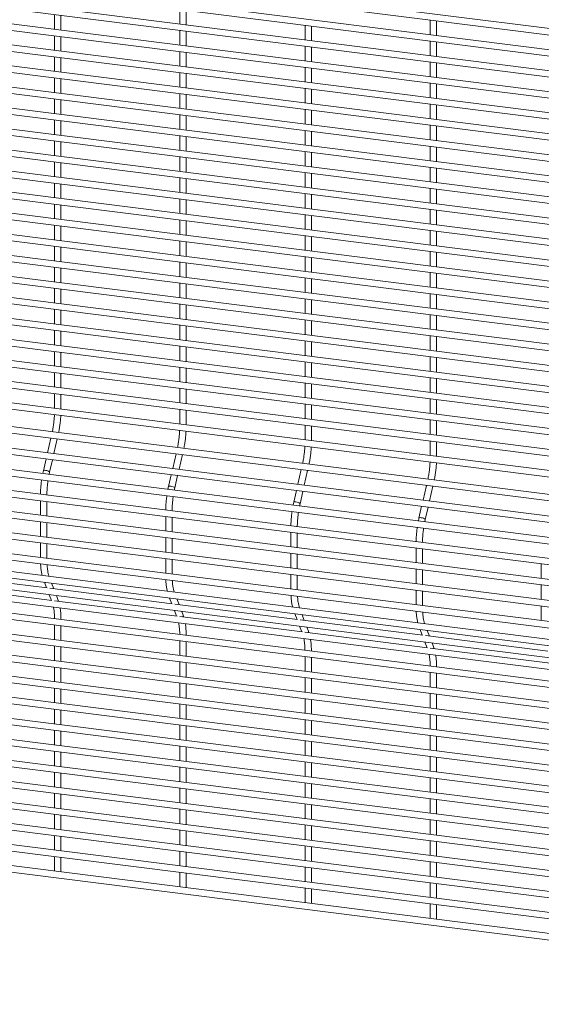
# Paper-space layout '_Dimetric' of a CAD drawing. Units: millimetres. Extents: x -1188 to 1177, y -1289 to 1287.
# Drawn here: x 584 to 881, y -1289 to -729 of the extents above; entities that cross this region are included whole.
import ezdxf

# ---------------------------------------------------------------- set-up
doc = ezdxf.new("R2010")
doc.units = ezdxf.units.MM

psp = doc.layouts.new('_Dimetric')

# ---------------------------------------------------------------- linework, layer by layer
at = {"color": 7, "linetype": 'Continuous', "lineweight": 15}
for p, q in [((1176.26, -770.77), (-1179.35, -474)), ((-1179.81, -477.62), (1175.8, -774.4)), ((1176.26, -782.75), (-1179.35, -485.97)), ((-1179.81, -489.59), (1175.8, -786.37)), ((1176.26, -794.72), (-1179.35, -497.94)), ((-1179.81, -501.56), (1175.8, -798.34)), ((-1179.81, -513.54), (1175.8, -810.32)), ((1176.26, -806.7), (-1179.35, -509.92)), ((-1179.81, -525.51), (1175.8, -822.29)), ((1176.26, -818.67), (-1179.35, -521.89)), ((-1179.81, -537.49), (1175.8, -834.26)), ((1176.26, -830.64), (-1179.35, -533.86)), ((1176.26, -842.62), (-1179.35, -545.84)), ((-1179.81, -549.46), (1175.8, -846.24)), ((1176.26, -854.59), (-1179.35, -557.81)), ((-1179.81, -561.43), (1175.8, -858.21)), ((1176.26, -866.56), (-1179.35, -569.79)), ((-1179.81, -573.41), (1175.8, -870.19)), ((1176.26, -878.54), (-1179.35, -581.76)), ((-1179.81, -585.38), (1175.8, -882.16)), ((1176.26, -890.51), (-1179.35, -593.73)), ((-1179.81, -597.35), (1175.8, -894.13)), ((-1179.81, -609.33), (1175.8, -906.11)), ((1176.26, -902.49), (-1179.35, -605.71)), ((-1179.81, -621.3), (1175.8, -918.08)), ((1176.26, -914.46), (-1179.35, -617.68)), ((1176.26, -926.43), (-1179.35, -629.65)), ((-1179.81, -633.28), (1175.8, -930.05)), ((1176.26, -938.41), (-1179.35, -641.63)), ((-1179.81, -645.25), (1175.8, -942.03)), ((1176.26, -950.38), (-1179.35, -653.6)), ((-1179.81, -657.22), (1175.8, -954)), ((1176.26, -962.35), (-1179.35, -665.57)), ((-1179.81, -669.2), (1175.8, -965.97)), ((1176.26, -974.33), (-1179.35, -677.55)), ((-1179.81, -681.17), (1175.8, -977.95)), ((-1179.81, -693.14), (1175.8, -989.92)), ((1176.26, -986.3), (-1179.35, -689.52)), ((-1179.81, -705.12), (1175.8, -1001.9)), ((1176.26, -998.27), (-1179.35, -701.5)), ((1176.26, -1010.25), (-1179.35, -713.47)), ((-1179.81, -717.09), (1175.8, -1013.87)), ((1176.26, -1022.22), (-1179.35, -725.44)), ((603.56, -726.25), (603.56, -734.54)), ((607.21, -735), (607.21, -726.71)), ((674.84, -723.25), (674.84, -731.55)), ((678.49, -732.01), (678.49, -723.71)), ((-1179.81, -729.06), (1175.8, -1025.84)), ((746.12, -732.23), (746.12, -740.53)), ((749.77, -740.99), (749.77, -732.69)), ((817.4, -729.24), (817.4, -737.54)), ((821.05, -738), (821.05, -729.7)), ((1174.56, -1035.6), (-1181.05, -738.82)), ((603.56, -738.22), (603.56, -746.52)), ((607.21, -746.98), (607.21, -738.68)), ((674.84, -735.23), (674.84, -743.52)), ((678.49, -743.98), (678.49, -735.69)), ((-1181.51, -742.44), (1174.1, -1039.22)), ((746.12, -744.21), (746.12, -752.5)), ((749.77, -752.96), (749.77, -744.67)), ((817.4, -741.21), (817.4, -749.51)), ((821.05, -749.97), (821.05, -741.67)), ((603.56, -750.2), (603.56, -758.49)), ((607.21, -758.95), (607.21, -750.66)), ((674.84, -747.2), (674.84, -755.5)), ((678.49, -755.96), (678.49, -747.66)), ((-1184.24, -754.35), (1171.37, -1051.13)), ((1171.82, -1047.51), (-1183.79, -750.73)), ((746.12, -756.18), (746.12, -764.48)), ((817.4, -753.19), (817.4, -761.48)), ((821.05, -761.94), (821.05, -753.65)), ((674.84, -759.18), (674.84, -767.47)), ((678.49, -767.93), (678.49, -759.64)), ((749.77, -764.94), (749.77, -756.64)), ((-1186.98, -766.26), (1168.63, -1063.04)), ((1169.09, -1059.42), (-1186.52, -762.64)), ((603.56, -762.17), (603.56, -770.46)), ((607.21, -770.92), (607.21, -762.63)), ((817.4, -765.16), (817.4, -773.46)), ((821.05, -773.92), (821.05, -765.62)), ((674.84, -771.15), (674.84, -779.44)), ((678.49, -779.9), (678.49, -771.61)), ((746.12, -768.16), (746.12, -776.45)), ((749.77, -776.91), (749.77, -768.62)), ((-1187.85, -778.06), (1167.76, -1074.84)), ((1168.22, -1071.22), (-1187.39, -774.44)), ((603.56, -774.14), (603.56, -782.44)), ((607.21, -782.9), (607.21, -774.6)), ((817.4, -777.14), (817.4, -785.43)), ((821.05, -785.89), (821.05, -777.6)), ((674.84, -783.12), (674.84, -791.42)), ((678.49, -791.88), (678.49, -783.58)), ((746.12, -780.13), (746.12, -788.42)), ((749.77, -788.88), (749.77, -780.59)), ((1168.22, -1083.19), (-1187.39, -786.41)), ((603.56, -786.12), (603.56, -794.41)), ((607.21, -794.87), (607.21, -786.58)), ((817.4, -789.11), (817.4, -797.4)), ((821.05, -797.86), (821.05, -789.57)), ((-1187.85, -790.04), (1167.76, -1086.81)), ((674.84, -795.1), (674.84, -803.39)), ((746.12, -792.1), (746.12, -800.4)), ((749.77, -800.86), (749.77, -792.56)), ((1168.22, -1095.17), (-1187.39, -798.39)), ((603.56, -798.09), (603.56, -806.38)), ((607.21, -806.84), (607.21, -798.55)), ((678.49, -803.85), (678.49, -795.56)), ((817.4, -801.08), (817.4, -809.38)), ((-1187.85, -802.01), (1167.76, -1098.79)), ((746.12, -804.08), (746.12, -812.37)), ((749.77, -812.83), (749.77, -804.54)), ((821.05, -809.84), (821.05, -801.54)), ((1168.22, -1107.14), (-1187.39, -810.36)), ((603.56, -810.06), (603.56, -818.36)), ((607.21, -818.82), (607.21, -810.52)), ((674.84, -807.07), (674.84, -815.36)), ((678.49, -815.82), (678.49, -807.53)), ((-1187.85, -813.98), (1167.76, -1110.76)), ((746.12, -816.05), (746.12, -824.35)), ((749.77, -824.81), (749.77, -816.51)), ((817.4, -813.06), (817.4, -821.35)), ((821.05, -821.81), (821.05, -813.52)), ((1169.09, -1117.4), (-1186.52, -820.63)), ((603.56, -822.04), (603.56, -830.33)), ((607.21, -830.79), (607.21, -822.5)), ((674.84, -819.04), (674.84, -827.34)), ((678.49, -827.8), (678.49, -819.5)), ((-1186.98, -824.25), (1168.63, -1121.03)), ((746.12, -828.02), (746.12, -836.32)), ((749.77, -836.78), (749.77, -828.48)), ((817.4, -825.03), (817.4, -833.33)), ((821.05, -833.79), (821.05, -825.49)), ((-1184.24, -831.34), (1171.37, -1128.11)), ((603.56, -834.01), (603.56, -842.31)), ((607.21, -842.77), (607.21, -834.47)), ((674.84, -831.02), (674.84, -839.31)), ((678.49, -839.77), (678.49, -831.48)), ((-1181.51, -838.42), (1174.1, -1135.2)), ((746.12, -840), (746.12, -848.29)), ((817.4, -837), (817.4, -845.3)), ((821.05, -845.76), (821.05, -837.46)), ((1176.26, -1141.96), (-1179.35, -845.18)), ((674.84, -842.99), (674.84, -851.29)), ((678.49, -851.75), (678.49, -843.45)), ((749.77, -848.75), (749.77, -840.46)), ((-1179.81, -848.8), (1175.8, -1145.58)), ((603.56, -845.98), (603.56, -854.28)), ((607.21, -854.74), (607.21, -846.44)), ((817.4, -848.98), (817.4, -857.27)), ((821.05, -857.73), (821.05, -849.44)), ((674.84, -854.96), (674.84, -863.26)), ((678.49, -863.72), (678.49, -855.42)), ((746.12, -851.97), (746.12, -860.27)), ((749.77, -860.73), (749.77, -852.43)), ((-1179.81, -860.77), (1175.8, -1157.55)), ((1176.26, -1153.93), (-1179.35, -857.15)), ((603.56, -857.96), (603.56, -866.25)), ((607.21, -866.71), (607.21, -858.42)), ((817.4, -860.95), (817.4, -869.25)), ((821.05, -869.71), (821.05, -861.41)), ((674.84, -866.94), (674.84, -875.23)), ((678.49, -875.69), (678.49, -867.4)), ((746.12, -863.95), (746.12, -872.24)), ((749.77, -872.7), (749.77, -864.4)), ((-1179.81, -872.75), (1175.8, -1169.53)), ((1176.26, -1165.91), (-1179.35, -869.13)), ((603.56, -869.93), (603.56, -878.23)), ((607.21, -878.69), (607.21, -870.39)), ((817.4, -872.93), (817.4, -881.22)), ((821.05, -881.68), (821.05, -873.39)), ((674.84, -878.91), (674.84, -887.21)), ((678.49, -887.67), (678.49, -879.37)), ((746.12, -875.92), (746.12, -884.21)), ((749.77, -884.67), (749.77, -876.38)), ((-1179.81, -884.72), (1175.8, -1181.5)), ((1176.26, -1177.88), (-1179.35, -881.1)), ((603.56, -881.91), (603.56, -890.2)), ((607.21, -890.66), (607.21, -882.37)), ((817.4, -884.9), (817.4, -893.19)), ((746.12, -887.89), (746.12, -896.19)), ((749.77, -896.65), (749.77, -888.35)), ((821.05, -893.65), (821.05, -885.36)), ((1176.26, -1189.85), (-1179.35, -893.07)), ((603.56, -893.88), (603.56, -902.17)), ((607.21, -902.63), (607.21, -894.34)), ((674.84, -890.89), (674.84, -899.18)), ((678.49, -899.64), (678.49, -891.35)), ((-1179.81, -896.7), (1175.8, -1193.47)), ((746.12, -899.87), (746.12, -908.16)), ((749.77, -908.62), (749.77, -900.33)), ((817.4, -896.87), (817.4, -905.17)), ((821.05, -905.63), (821.05, -897.33)), ((1176.26, -1201.83), (-1179.35, -905.05)), ((603.56, -905.85), (603.56, -914.15)), ((607.21, -914.61), (607.21, -906.31)), ((674.84, -902.86), (674.84, -911.15)), ((678.49, -911.61), (678.49, -903.32)), ((-1179.81, -908.67), (1175.8, -1205.45)), ((746.12, -911.84), (746.12, -920.13)), ((749.77, -920.59), (749.77, -912.3)), ((817.4, -908.85), (817.4, -917.14)), ((821.05, -917.6), (821.05, -909.31)), ((1176.26, -1213.8), (-1179.35, -917.02)), ((603.56, -917.83), (603.56, -926.12)), ((607.21, -926.58), (607.21, -918.29)), ((674.84, -914.83), (674.84, -923.13)), ((678.49, -923.59), (678.49, -915.29)), ((-1179.81, -920.64), (1175.8, -1217.42)), ((746.12, -923.81), (746.12, -932.11)), ((749.77, -932.57), (749.77, -924.27)), ((817.4, -920.82), (817.4, -929.11)), ((821.05, -929.57), (821.05, -921.28)), ((1176.26, -1225.77), (-1179.35, -929)), ((603.56, -929.8), (603.56, -938.1)), ((674.84, -926.81), (674.84, -935.1)), ((678.49, -935.56), (678.49, -927.27)), ((-1179.81, -932.62), (1175.8, -1229.4)), ((607.21, -938.56), (607.21, -930.26)), ((817.4, -932.79), (817.4, -941.09)), ((821.05, -941.55), (821.05, -933.25)), ((1176.26, -1237.75), (-1179.35, -940.97)), ((674.84, -938.78), (674.84, -947.08)), ((678.49, -947.54), (678.49, -939.24)), ((746.12, -935.79), (746.12, -944.08)), ((749.77, -944.54), (749.77, -936.25)), ((-1179.81, -944.59), (1175.8, -1241.37)), ((603.56, -941.77), (603.56, -950.07)), ((607.21, -950.53), (607.21, -942.23)), ((817.4, -944.77), (817.4, -953.06)), ((821.05, -953.52), (821.05, -945.23)), ((674.84, -950.75), (674.84, -959.05)), ((678.49, -959.51), (678.49, -951.21)), ((746.12, -947.76), (746.12, -956.06)), ((749.77, -956.52), (749.77, -948.22)), ((-1179.81, -956.56), (1175.8, -1253.34)), ((1176.26, -1249.72), (-1179.35, -952.94)), ((817.4, -956.74), (817.4, -965.04)), ((821.05, -965.5), (821.05, -957.2)), ((746.12, -959.73), (746.12, -968.03)), ((749.77, -968.49), (749.77, -960.19)), ((-1179.81, -968.54), (1175.8, -1265.32)), ((1176.26, -1261.7), (-1179.35, -964.92)), ((601.43, -967.07), (599.52, -975.41)), ((603.15, -975.87), (605.07, -967.53)), ((817.4, -968.71), (817.4, -977.01)), ((821.05, -977.47), (821.05, -969.17)), ((1176.26, -1273.67), (-1179.35, -976.89)), ((598.69, -978.98), (597.16, -985.66)), ((600.72, -986.47), (602.33, -979.44)), ((672.71, -976.05), (670.79, -984.39)), ((674.43, -984.85), (676.35, -976.51)), ((-1179.81, -980.51), (1175.8, -1277.29)), ((743.99, -985.03), (742.07, -993.37)), ((745.71, -993.83), (747.62, -985.49)), ((1176.26, -1285.64), (-1179.35, -988.86)), ((600.45, -987.78), (600.72, -986.47)), ((669.97, -987.96), (668.44, -994.64)), ((672, -995.45), (673.61, -988.42)), ((-1179.81, -992.49), (1175.8, -1289.26)), ((671.73, -996.76), (672, -995.45)), ((741.25, -996.94), (739.72, -1003.62)), ((815.26, -994.01), (813.35, -1002.35)), ((816.99, -1002.81), (818.9, -994.47)), ((595.52, -1002.75), (595.52, -1011.04)), ((743.28, -1004.43), (744.89, -997.4)), ((599.17, -1011.5), (599.17, -1003.21)), ((743, -1005.74), (743.28, -1004.43)), ((812.53, -1005.92), (811, -1012.6)), ((814.56, -1013.41), (816.17, -1006.38)), ((666.8, -1011.73), (666.8, -1020.02)), ((670.45, -1020.48), (670.45, -1012.19)), ((814.28, -1014.72), (814.56, -1013.41)), ((595.52, -1014.72), (595.52, -1023.01)), ((599.17, -1023.47), (599.17, -1015.18)), ((666.8, -1023.7), (666.8, -1031.99)), ((670.45, -1032.45), (670.45, -1024.16)), ((738.08, -1020.71), (738.08, -1029)), ((741.73, -1029.46), (741.73, -1021.17)), ((595.52, -1026.69), (595.52, -1034.99)), ((599.17, -1035.45), (599.17, -1027.15)), ((809.36, -1029.69), (809.36, -1037.98)), ((813.01, -1038.44), (813.01, -1030.15)), ((666.8, -1035.67), (666.8, -1043.97)), ((670.45, -1044.43), (670.45, -1036.13)), ((738.08, -1032.68), (738.08, -1040.97)), ((741.73, -1041.43), (741.73, -1033.14)), ((809.36, -1041.66), (809.36, -1049.95)), ((880.64, -1038.67), (880.64, -1046.96)), ((599.31, -1052.36), (529.51, -1043.57)), ((738.08, -1044.65), (738.08, -1052.95)), ((741.73, -1053.41), (741.73, -1045.11)), ((813.01, -1050.41), (813.01, -1042.12)), ((602.04, -1059.45), (532.25, -1050.66)), ((597.78, -1049.1), (599.02, -1052.33)), ((670.58, -1061.34), (600.79, -1052.55)), ((603.14, -1052.84), (601.89, -1049.62)), ((880.64, -1050.64), (880.64, -1058.93)), ((600.52, -1056.19), (601.76, -1059.42)), ((605.49, -1058.96), (604.63, -1056.71)), ((669.06, -1058.09), (670.3, -1061.31)), ((674.42, -1061.83), (673.17, -1058.6)), ((809.36, -1053.63), (809.36, -1061.93)), ((813.01, -1062.39), (813.01, -1054.09)), ((673.32, -1068.43), (603.53, -1059.64)), ((605.82, -1059.93), (605.49, -1058.96)), ((741.86, -1070.32), (672.07, -1061.53)), ((880.64, -1062.61), (880.64, -1070.91)), ((671.79, -1065.17), (673.04, -1068.4)), ((744.6, -1077.41), (674.81, -1068.62)), ((676.77, -1067.94), (675.91, -1065.69)), ((677.09, -1068.91), (676.77, -1067.94)), ((740.34, -1067.07), (741.58, -1070.29)), ((745.69, -1070.81), (744.45, -1067.58)), ((603.56, -1073.48), (603.56, -1081.78)), ((607.21, -1082.24), (607.21, -1073.94)), ((743.07, -1074.15), (744.32, -1077.38)), ((813.14, -1079.3), (743.35, -1070.51)), ((748.05, -1076.92), (747.18, -1074.67)), ((815.87, -1086.39), (746.08, -1077.6)), ((748.37, -1077.89), (748.05, -1076.92)), ((811.62, -1076.05), (812.86, -1079.27)), ((884.42, -1088.28), (814.63, -1079.49)), ((816.97, -1079.79), (815.73, -1076.56)), ((603.56, -1085.46), (603.56, -1093.75)), ((607.21, -1094.21), (607.21, -1085.92)), ((674.84, -1082.46), (674.84, -1090.76)), ((678.49, -1091.22), (678.49, -1082.92)), ((814.35, -1083.13), (815.59, -1086.36)), ((887.15, -1095.37), (817.36, -1086.58)), ((819.33, -1085.9), (818.46, -1083.65)), ((819.65, -1086.87), (819.33, -1085.9)), ((746.12, -1091.44), (746.12, -1099.74)), ((749.77, -1100.2), (749.77, -1091.9)), ((603.56, -1097.43), (603.56, -1105.73)), ((607.21, -1106.19), (607.21, -1097.89)), ((674.84, -1094.44), (674.84, -1102.73)), ((678.49, -1103.19), (678.49, -1094.9)), ((746.12, -1103.42), (746.12, -1111.71)), ((817.4, -1100.43), (817.4, -1108.72)), ((821.05, -1109.18), (821.05, -1100.89)), ((674.84, -1106.41), (674.84, -1114.71)), ((678.49, -1115.17), (678.49, -1106.87)), ((749.77, -1112.17), (749.77, -1103.88)), ((603.56, -1109.41), (603.56, -1117.7)), ((607.21, -1118.16), (607.21, -1109.87)), ((817.4, -1112.4), (817.4, -1120.69)), ((821.05, -1121.15), (821.05, -1112.86)), ((674.84, -1118.39), (674.84, -1126.68)), ((678.49, -1127.14), (678.49, -1118.85)), ((746.12, -1115.39), (746.12, -1123.69)), ((749.77, -1124.15), (749.77, -1115.85)), ((603.56, -1121.38), (603.56, -1129.67)), ((607.21, -1130.13), (607.21, -1121.84)), ((817.4, -1124.37), (817.4, -1132.67)), ((821.05, -1133.13), (821.05, -1124.83)), ((674.84, -1130.36), (674.84, -1138.65)), ((678.49, -1139.11), (678.49, -1130.82)), ((746.12, -1127.37), (746.12, -1135.66)), ((749.77, -1136.12), (749.77, -1127.83)), ((603.56, -1133.35), (603.56, -1141.65)), ((607.21, -1142.11), (607.21, -1133.81)), ((817.4, -1136.35), (817.4, -1144.64)), ((821.05, -1145.1), (821.05, -1136.81)), ((674.84, -1142.33), (674.84, -1150.63)), ((678.49, -1151.09), (678.49, -1142.79)), ((746.12, -1139.34), (746.12, -1147.63)), ((749.77, -1148.09), (749.77, -1139.8)), ((603.56, -1145.33), (603.56, -1153.62)), ((607.21, -1154.08), (607.21, -1145.79)), ((817.4, -1148.32), (817.4, -1156.61)), ((746.12, -1151.31), (746.12, -1159.61)), ((749.77, -1160.07), (749.77, -1151.77)), ((821.05, -1157.07), (821.05, -1148.78)), ((603.56, -1157.3), (603.56, -1165.59)), ((607.21, -1166.05), (607.21, -1157.76)), ((674.84, -1154.31), (674.84, -1162.6)), ((678.49, -1163.06), (678.49, -1154.77)), ((746.12, -1163.29), (746.12, -1171.58)), ((749.77, -1172.04), (749.77, -1163.75)), ((817.4, -1160.29), (817.4, -1168.59)), ((821.05, -1169.05), (821.05, -1160.75)), ((603.56, -1169.27), (603.56, -1177.57)), ((607.21, -1178.03), (607.21, -1169.73)), ((674.84, -1166.28), (674.84, -1174.58)), ((678.49, -1175.04), (678.49, -1166.74)), ((746.12, -1175.26), (746.12, -1183.56)), ((749.77, -1184.02), (749.77, -1175.72)), ((817.4, -1172.27), (817.4, -1180.56)), ((821.05, -1181.02), (821.05, -1172.73)), ((603.56, -1181.25), (603.56, -1189.54)), ((607.21, -1190), (607.21, -1181.71)), ((674.84, -1178.25), (674.84, -1186.55)), ((678.49, -1187.01), (678.49, -1178.71)), ((746.12, -1187.23), (746.12, -1195.53)), ((817.4, -1184.24), (817.4, -1192.54)), ((821.05, -1193), (821.05, -1184.7)), ((603.56, -1193.22), (603.56, -1201.52)), ((674.84, -1190.23), (674.84, -1198.52)), ((678.49, -1198.98), (678.49, -1190.69)), ((749.77, -1195.99), (749.77, -1187.69)), ((607.21, -1201.98), (607.21, -1193.68)), ((817.4, -1196.21), (817.4, -1204.51)), ((821.05, -1204.97), (821.05, -1196.67)), ((674.84, -1202.2), (674.84, -1210.5)), ((678.49, -1210.96), (678.49, -1202.66)), ((746.12, -1199.21), (746.12, -1207.5)), ((749.77, -1207.96), (749.77, -1199.67)), ((603.56, -1205.19), (603.56, -1213.49)), ((607.21, -1213.95), (607.21, -1205.65)), ((817.4, -1208.19), (817.4, -1216.48)), ((821.05, -1216.94), (821.05, -1208.65)), ((674.84, -1214.18), (674.84, -1222.47)), ((678.49, -1222.93), (678.49, -1214.63)), ((746.12, -1211.18), (746.12, -1219.48)), ((749.77, -1219.94), (749.77, -1211.64)), ((817.4, -1220.16), (817.4, -1228.46)), ((821.05, -1228.92), (821.05, -1220.62)), ((746.12, -1223.16), (746.12, -1231.45)), ((749.77, -1231.91), (749.77, -1223.62)), ((817.4, -1232.14), (817.4, -1240.43)), ((821.05, -1240.89), (821.05, -1232.6))]:
    psp.add_line(p, q, dxfattribs=at)
at = {"color": 8, "linetype": 'Continuous', "lineweight": 15, "flags": 128}
for points in [[(600.72, -986.47), (600.65, -986.28), (600.32, -986.04), (599.79, -985.8), (599.12, -985.6), (598.43, -985.47), (597.82, -985.43), (597.37, -985.49), (597.17, -985.64), (597.16, -985.66)], [(672, -995.45), (671.93, -995.26), (671.6, -995.02), (671.07, -994.78), (670.4, -994.58), (669.71, -994.45), (669.09, -994.41), (668.65, -994.47), (668.45, -994.62), (668.44, -994.64)], [(743.28, -1004.43), (743.21, -1004.24), (742.88, -1004), (742.34, -1003.76), (741.68, -1003.56), (740.99, -1003.43), (740.37, -1003.39), (739.93, -1003.45), (739.73, -1003.6), (739.72, -1003.62)], [(814.56, -1013.41), (814.48, -1013.22), (814.16, -1012.98), (813.62, -1012.74), (812.96, -1012.54), (812.27, -1012.41), (811.65, -1012.37), (811.21, -1012.43), (811, -1012.58), (811, -1012.6)]]:
    psp.add_lwpolyline(points, dxfattribs=at)
at = {"color": 8, "linetype": 'Continuous', "lineweight": 15}
for centre in [(604.27, -1059.4), (675.55, -1068.38), (746.83, -1077.36), (818.11, -1086.34)]:
    psp.add_arc(centre, 1.3, 338.2254, 19.9443, dxfattribs=at)
at = {"color": 7, "linetype": 'Continuous', "lineweight": 15}
for points, knots in [([(603.48, -953.74), (603.47, -954.07), (603.42, -955.23), (603.23, -957.28), (602.91, -959.81), (602.57, -961.9), (602.31, -963.1), (602.23, -963.5)], [0, 0, 0, 0, 0.104423, 0.361057, 0.618004, 0.875011, 1, 1, 1, 1]), ([(605.87, -963.95), (606.04, -963.1), (606.37, -961.37), (606.74, -958.71), (607, -956.3), (607.08, -954.81), (607.11, -954.2)], [0, 0, 0, 0, 0.26786, 0.539715, 0.811489, 1, 1, 1, 1]), ([(674.76, -962.72), (674.75, -963.05), (674.7, -964.21), (674.51, -966.26), (674.19, -968.79), (673.85, -970.88), (673.59, -972.08), (673.51, -972.48)], [0, 0, 0, 0, 0.104423, 0.361057, 0.618004, 0.875011, 1, 1, 1, 1]), ([(677.15, -972.93), (677.32, -972.08), (677.65, -970.35), (678.02, -967.69), (678.28, -965.28), (678.36, -963.79), (678.39, -963.18)], [0, 0, 0, 0, 0.26786, 0.539715, 0.811489, 1, 1, 1, 1]), ([(746.04, -971.7), (746.02, -972.03), (745.98, -973.19), (745.79, -975.24), (745.47, -977.77), (745.13, -979.86), (744.87, -981.06), (744.79, -981.46)], [0, 0, 0, 0, 0.104423, 0.361057, 0.618004, 0.875011, 1, 1, 1, 1]), ([(748.43, -981.91), (748.59, -981.06), (748.93, -979.33), (749.3, -976.67), (749.56, -974.26), (749.64, -972.77), (749.67, -972.16)], [0, 0, 0, 0, 0.26786, 0.539715, 0.811489, 1, 1, 1, 1]), ([(597.16, -985.66), (597.06, -986.1), (596.93, -986.65), (596.83, -987.22), (596.81, -987.32)], [0, 0, 0, 0, 0.812669, 1, 1, 1, 1]), ([(817.32, -980.68), (817.3, -981.01), (817.26, -982.17), (817.07, -984.22), (816.75, -986.75), (816.41, -988.84), (816.15, -990.04), (816.06, -990.44)], [0, 0, 0, 0, 0.104423, 0.361057, 0.618004, 0.875011, 1, 1, 1, 1]), ([(819.71, -990.89), (819.87, -990.04), (820.21, -988.31), (820.58, -985.65), (820.84, -983.24), (820.92, -981.75), (820.95, -981.14)], [0, 0, 0, 0, 0.26786, 0.539715, 0.811489, 1, 1, 1, 1]), ([(596.2, -990.92), (596.13, -991.38), (595.93, -992.72), (595.72, -994.97), (595.57, -997.24), (595.55, -998.59), (595.54, -999.07)], [0, 0, 0, 0, 0.166816, 0.492057, 0.817434, 1, 1, 1, 1]), ([(599.18, -999.53), (599.18, -999.26), (599.19, -998.19), (599.28, -996.25), (599.49, -993.79), (599.71, -992.16), (599.81, -991.38)], [0, 0, 0, 0, 0.101449, 0.408055, 0.715293, 1, 1, 1, 1]), ([(668.44, -994.64), (668.34, -995.08), (668.21, -995.63), (668.11, -996.2), (668.09, -996.3)], [0, 0, 0, 0, 0.812669, 1, 1, 1, 1]), ([(667.48, -999.9), (667.41, -1000.36), (667.21, -1001.7), (667, -1003.95), (666.84, -1006.22), (666.83, -1007.57), (666.82, -1008.05)], [0, 0, 0, 0, 0.166816, 0.492057, 0.817434, 1, 1, 1, 1]), ([(670.46, -1008.51), (670.46, -1008.24), (670.47, -1007.17), (670.56, -1005.24), (670.77, -1002.77), (670.99, -1001.14), (671.09, -1000.36)], [0, 0, 0, 0, 0.101449, 0.408055, 0.715293, 1, 1, 1, 1]), ([(739.72, -1003.62), (739.62, -1004.06), (739.49, -1004.61), (739.39, -1005.18), (739.37, -1005.28)], [0, 0, 0, 0, 0.812669, 1, 1, 1, 1]), ([(738.76, -1008.88), (738.69, -1009.34), (738.49, -1010.68), (738.28, -1012.93), (738.12, -1015.2), (738.1, -1016.55), (738.1, -1017.03)], [0, 0, 0, 0, 0.166816, 0.492057, 0.817434, 1, 1, 1, 1]), ([(741.73, -1017.49), (741.74, -1017.22), (741.75, -1016.15), (741.84, -1014.22), (742.04, -1011.75), (742.26, -1010.12), (742.37, -1009.34)], [0, 0, 0, 0, 0.101449, 0.408055, 0.715293, 1, 1, 1, 1]), ([(811, -1012.6), (810.9, -1013.04), (810.77, -1013.59), (810.67, -1014.16), (810.65, -1014.26)], [0, 0, 0, 0, 0.812669, 1, 1, 1, 1]), ([(810.04, -1017.86), (809.97, -1018.32), (809.77, -1019.66), (809.56, -1021.91), (809.4, -1024.18), (809.38, -1025.53), (809.38, -1026.01)], [0, 0, 0, 0, 0.166816, 0.492057, 0.817434, 1, 1, 1, 1]), ([(813.01, -1026.47), (813.02, -1026.2), (813.02, -1025.13), (813.12, -1023.2), (813.32, -1020.73), (813.54, -1019.1), (813.65, -1018.32)], [0, 0, 0, 0, 0.101449, 0.408055, 0.715293, 1, 1, 1, 1]), ([(595.61, -1038.68), (595.62, -1039.02), (595.67, -1040.19), (595.88, -1042.03), (596.16, -1043.9), (596.42, -1044.9), (596.51, -1045.27)], [0, 0, 0, 0, 0.138843, 0.473358, 0.809953, 1, 1, 1, 1]), ([(600.42, -1045.76), (600.41, -1045.73), (600.25, -1045.27), (599.97, -1044.19), (599.63, -1042.45), (599.39, -1040.75), (599.32, -1039.58), (599.29, -1039.14)], [0, 0, 0, 0, 0.01788, 0.285667, 0.557041, 0.832148, 1, 1, 1, 1]), ([(666.89, -1047.66), (666.9, -1048), (666.95, -1049.17), (667.16, -1051.01), (667.44, -1052.88), (667.7, -1053.88), (667.79, -1054.25)], [0, 0, 0, 0, 0.138843, 0.473358, 0.809953, 1, 1, 1, 1]), ([(671.7, -1054.74), (671.69, -1054.71), (671.53, -1054.25), (671.25, -1053.17), (670.91, -1051.43), (670.67, -1049.73), (670.6, -1048.56), (670.57, -1048.12)], [0, 0, 0, 0, 0.01788, 0.285667, 0.557041, 0.832148, 1, 1, 1, 1]), ([(738.16, -1056.64), (738.18, -1056.98), (738.23, -1058.15), (738.44, -1059.99), (738.72, -1061.86), (738.98, -1062.87), (739.07, -1063.23)], [0, 0, 0, 0, 0.138843, 0.473358, 0.809953, 1, 1, 1, 1]), ([(742.98, -1063.72), (742.97, -1063.69), (742.81, -1063.23), (742.53, -1062.16), (742.18, -1060.41), (741.95, -1058.71), (741.88, -1057.54), (741.85, -1057.1)], [0, 0, 0, 0, 0.01788, 0.285667, 0.557041, 0.832148, 1, 1, 1, 1]), ([(602.9, -1063.24), (602.97, -1063.56), (603.15, -1064.47), (603.36, -1066.19), (603.51, -1068.06), (603.53, -1069.32), (603.54, -1069.8)], [0, 0, 0, 0, 0.175292, 0.4879703, 0.8037593, 1, 1, 1, 1]), ([(607.21, -1070.26), (607.2, -1069.98), (607.19, -1068.84), (607.09, -1066.94), (606.92, -1065.03), (606.74, -1064.02), (606.69, -1063.72)], [0, 0, 0, 0, 0.121685, 0.481636, 0.843019, 1, 1, 1, 1]), ([(809.44, -1065.62), (809.46, -1065.96), (809.51, -1067.13), (809.72, -1068.97), (810, -1070.84), (810.25, -1071.85), (810.35, -1072.21)], [0, 0, 0, 0, 0.138843, 0.473358, 0.809953, 1, 1, 1, 1]), ([(814.26, -1072.7), (814.25, -1072.67), (814.09, -1072.21), (813.8, -1071.14), (813.46, -1069.39), (813.23, -1067.69), (813.15, -1066.52), (813.13, -1066.08)], [0, 0, 0, 0, 0.01788, 0.285667, 0.557041, 0.832148, 1, 1, 1, 1]), ([(674.18, -1072.22), (674.24, -1072.54), (674.43, -1073.45), (674.64, -1075.18), (674.79, -1077.04), (674.81, -1078.3), (674.82, -1078.78)], [0, 0, 0, 0, 0.175292, 0.48797, 0.803759, 1, 1, 1, 1]), ([(678.48, -1079.24), (678.48, -1078.96), (678.47, -1077.82), (678.37, -1075.92), (678.2, -1074.01), (678.02, -1073), (677.97, -1072.7)], [0, 0, 0, 0, 0.121685, 0.481636, 0.843019, 1, 1, 1, 1]), ([(745.46, -1081.2), (745.52, -1081.52), (745.71, -1082.43), (745.92, -1084.16), (746.07, -1086.02), (746.09, -1087.28), (746.1, -1087.76)], [0, 0, 0, 0, 0.175292, 0.4879703, 0.8037593, 1, 1, 1, 1]), ([(749.76, -1088.23), (749.76, -1087.94), (749.75, -1086.8), (749.65, -1084.9), (749.47, -1082.99), (749.3, -1081.98), (749.25, -1081.68)], [0, 0, 0, 0, 0.121685, 0.481636, 0.843019, 1, 1, 1, 1]), ([(816.73, -1090.18), (816.8, -1090.5), (816.99, -1091.41), (817.2, -1093.14), (817.35, -1095), (817.37, -1096.26), (817.38, -1096.74)], [0, 0, 0, 0, 0.175292, 0.4879703, 0.8037593, 1, 1, 1, 1]), ([(821.04, -1097.21), (821.04, -1096.92), (821.03, -1095.78), (820.93, -1093.88), (820.75, -1091.97), (820.58, -1090.96), (820.52, -1090.66)], [0, 0, 0, 0, 0.121685, 0.481636, 0.843019, 1, 1, 1, 1])]:
    psp.add_open_spline(points, degree=3, knots=knots, dxfattribs=at)

doc.saveas('drawing.dxf')
